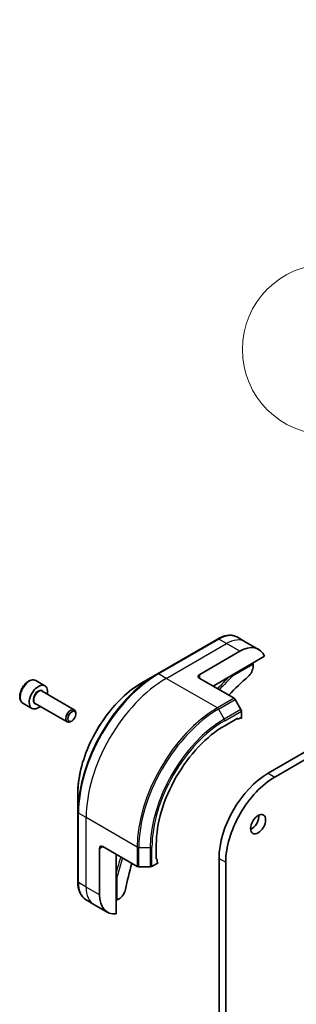
# Model space of a CAD drawing. Units: millimetres. Extents: x 87 to 12072, y 48 to 2436.
# Drawn here: x 1583 to 1642, y 705 to 913 of the extents above; entities that cross this region are included whole.
import ezdxf

# ---------------------------------------------------------------- set-up
doc = ezdxf.new("R2010")
doc.units = ezdxf.units.MM
doc.header["$LTSCALE"] = 6
for name, color, linetype, lineweight in [('Symbol (TK)', 100, 'Continuous', 18), ('Visible (ISO)', 7, 'Continuous', 35), ('Visible Narrow (ISO)', 7, 'Continuous', 25)]:
    doc.layers.add(name, color=color, linetype=linetype, lineweight=lineweight)

# ---------------------------------------------------------------- blocks, each defined once
blk = doc.blocks.new('Balloon10')
at = {"layer": 'Symbol (TK)'}
blk.add_circle((274.687, 140.626), 3, dxfattribs=at)

msp = doc.modelspace()

# ---------------------------------------------------------------- linework, layer by layer
at = {"layer": 'Visible (ISO)'}
for p, q in [((1911.3418, 913.4392), (1635.5702, 754.2224)), ((1636.9844, 753.4059), (1912.7561, 912.6227)), ((1624.86, 782.5767), (1612.1321, 775.2282)), ((1630.7314, 782.0121), (1629.11, 782.9482)), ((1633.5598, 780.3791), (1630.7314, 782.0121)), ((1621.0745, 775.0839), (1629.5598, 779.9829)), ((1623.9029, 772.6344), (1634.8038, 778.928)), ((1632.3882, 777.2884), (1632.3882, 776.8423)), ((1612.1321, 775.2282), (1608.8037, 773.3066)), ((1621.0745, 774.2674), (1628.3527, 770.0653)), ((1586.3871, 773.7912), (1588.2962, 772.689)), ((1587.742, 771.5656), (1594.5254, 767.6492)), ((1629.8098, 767.7107), (1628.6027, 769.8014)), ((1583.6371, 769.0281), (1585.5462, 767.9258)), ((1586.242, 768.9675), (1593.0254, 765.0511)), ((1594.8361, 766.7121), (1594.8361, 766.9625)), ((1626.3778, 764.2653), (1628.9941, 765.7758)), ((1628.9941, 765.7758), (1629.2062, 765.6534)), ((1629.2062, 765.6534), (1629.7012, 765.9391)), ((1629.7012, 765.9391), (1629.9133, 765.8167)), ((1629.9133, 765.8167), (1629.9133, 767.3622)), ((1593.9923, 765.2506), (1593.7754, 765.1254)), ((1595.2651, 749.857), (1595.2651, 746.0137)), ((1595.2651, 746.0137), (1595.2651, 731.3168)), ((1600.5684, 738.7498), (1607.8466, 734.5477)), ((1611.8821, 736.137), (1611.8821, 739.158)), ((1599.8613, 728.5436), (1599.8613, 738.3415)), ((1603.3968, 724.5295), (1603.3968, 737.1168)), ((1608.2001, 734.4632), (1610.6143, 734.4632)), ((1610.9679, 734.5477), (1612.3064, 735.3205)), ((1612.0942, 736.0145), (1611.8821, 736.137)), ((1612.0942, 735.443), (1612.0942, 736.0145)), ((1612.3064, 735.3205), (1612.0942, 735.443)), ((1625.1757, 736.2186), (1625.1757, 696.8809)), ((1626.5899, 523.113), (1626.5899, 735.4022)), ((1598.6897, 726.5144), (1597.0684, 727.4504)), ((1601.5182, 724.8814), (1598.6897, 726.5144)), ((1603.9953, 727.6644), (1603.609, 727.4413))]:
    msp.add_line(p, q, dxfattribs=at)
for centre, major_axis, start_param, end_param in [((1629.5598, 773.4509), (4, 6.9282), 5.88218392, 7.06858347), ((1630.974, 776.0258), (-1, -1.7321), 1.04765332, 2.35619449), ((1632.1761, 777.4109), (-0.15, 0.2598), 3.92699082, 4.71238898), ((1621.7816, 774.6756), (-1, 0), 5.49778714, 7.06858347), ((1640.8735, 739.158), (-26, -45.0333), 4.18924598, 4.30703072), ((1586.9212, 770.3074), (1.375, 2.3816), 5.28932033, 10.41864294), ((1628.3527, 769.6571), (-0.25, 0.433), 4.71238898, 5.49778714), ((1593.7754, 766.3501), (0.75, 1.299), 5.49778714, 10.21017612), ((1629.5598, 767.5663), (-0.25, 0.433), 3.92699082, 4.71238898), ((1628.9941, 765.5309), (0.15, 0.2598), 5.49778714, 7.06858347), ((1629.7012, 765.6942), (0.15, 0.2598), 5.49778714, 7.06858347), ((1626.3778, 747.5271), (10.25, 17.7535), 0.78539816, 2.35619449), ((1635.5702, 742.2199), (-7.35, -12.7306), 3.92699082, 5.49778714), ((1636.9844, 741.4034), (7.35, 12.7306), 0.78539816, 2.35619449), ((1632.0347, 744.2611), (1.125, 1.9486), 3.82126647, 5.60351149), ((1600.5684, 737.9333), (-0.5, 0.866), 5.49778714, 7.06858347), ((1640.8735, 739.158), (-26, -45.0333), 5.11774724, 5.23553198), ((1608.2001, 734.7519), (0.5, 0), 3.92699082, 4.71238898), ((1610.6143, 734.7519), (0.5, 0), 4.71238898, 5.49778714), ((1612.0942, 736.2595), (-0.15, -0.2598), 5.49778714, 7.06858347), ((1612.3064, 735.5655), (-0.15, -0.2598), 5.49778714, 7.06858347), ((1605.5182, 731.8096), (-4, -6.9282), 5.49778714, 6.6841867), ((1603.9953, 729.2974), (-1, -1.7321), 0.78539816, 2.09393933), ((1603.3968, 727.5638), (0.3, 0), 4.71238898, 5.49778714)]:
    msp.add_ellipse(centre, major_axis=major_axis, ratio=0.57735027, start_param=start_param, end_param=end_param, dxfattribs=at)
for centre, major_axis in [((1593.9923, 766.2249), (-0.5966, -1.0334)), ((1633.4489, 743.4446), (1.125, 1.9486))]:
    msp.add_ellipse(centre, major_axis=major_axis, ratio=0.57735027, dxfattribs=at)
for points, knots in [([(1624.86, 782.5767), (1625.1574, 782.7483), (1625.457, 782.8944), (1626.0554, 783.1304), (1626.3542, 783.2205), (1626.9453, 783.34), (1627.2377, 783.3694), (1627.8087, 783.3631), (1628.0873, 783.3273), (1628.6202, 783.1879), (1628.8744, 783.0842), (1629.11, 782.9482)], [4.71238898, 4.71238898, 4.71238898, 4.71238898, 4.869468613, 4.869468613, 5.026548246, 5.026548246, 5.183627878, 5.183627878, 5.340707511, 5.340707511, 5.497787144, 5.497787144, 5.497787144, 5.497787144]), ([(1586.3871, 773.7912), (1586.2387, 773.8769), (1586.0707, 773.9272), (1585.708, 773.9574), (1585.5126, 773.9316), (1585.0995, 773.8048), (1584.8817, 773.6943), (1584.4552, 773.3996), (1584.247, 773.2129), (1583.8657, 772.7872), (1583.6924, 772.5486), (1583.3956, 772.0428), (1583.2719, 771.7759), (1583.0853, 771.2369), (1583.0226, 770.9648), (1582.9678, 770.4385), (1582.9759, 770.1843), (1583.0717, 769.724), (1583.1577, 769.5161), (1583.3815, 769.215), (1583.5005, 769.1069), (1583.6371, 769.0281)], [3.92699082, 3.92699082, 3.92699082, 3.92699082, 4.19278519, 4.19278519, 4.48240969, 4.48240969, 4.81050461, 4.81050461, 5.14921548, 5.14921548, 5.48534867, 5.48534867, 5.81990807, 5.81990807, 6.15582351, 6.15582351, 6.49447577, 6.49447577, 6.82407541, 6.82407541, 7.06858347, 7.06858347, 7.06858347, 7.06858347]), ([(1628.035, 775.02), (1628.0569, 774.9893), (1628.0756, 774.9572), (1628.106, 774.891), (1628.1167, 774.8576), (1628.1218, 774.8266), (1628.1219, 774.826), (1628.122, 774.8253)], [-0.023653756, -0.023653756, -0.023653756, -0.023653756, -0.0123004843, -0.0123004843, 0, 0, 0.0002491644, 0.0002491644, 0.0002491644, 0.0002491644]), ([(1608.8037, 773.3066), (1607.3728, 772.4805), (1605.9513, 771.3986), (1603.2536, 768.8289), (1601.9779, 767.3414), (1599.6909, 764.1023), (1598.6798, 762.3511), (1597.0182, 758.7509), (1596.3678, 756.9024), (1595.4913, 753.2813), (1595.2651, 751.5092), (1595.2651, 749.857)], [1.57079633, 1.57079633, 1.57079633, 1.57079633, 1.88495559, 1.88495559, 2.19911486, 2.19911486, 2.51327412, 2.51327412, 2.82743339, 2.82743339, 3.14159265, 3.14159265, 3.14159265, 3.14159265]), ([(1603.609, 732.3675), (1603.6084, 732.3673), (1603.6078, 732.367), (1603.5784, 732.3559), (1603.5441, 732.3485), (1603.4715, 732.3418), (1603.4344, 732.3419), (1603.3968, 732.3455)], [-0.0475844137, -0.0475844137, -0.0475844137, -0.0475844137, -0.0473353913, -0.0473353913, -0.0350419141, -0.0350419141, -0.0236951098, -0.0236951098, -0.0236951098, -0.0236951098]), ([(1597.0684, 727.4504), (1596.8328, 727.5865), (1596.6159, 727.7547), (1596.2287, 728.1466), (1596.0584, 728.37), (1595.7674, 728.8613), (1595.6467, 729.1292), (1595.4547, 729.7009), (1595.3832, 730.0047), (1595.2885, 730.641), (1595.2651, 730.9735), (1595.2651, 731.3168)], [2.35619449, 2.35619449, 2.35619449, 2.35619449, 2.513274123, 2.513274123, 2.670353756, 2.670353756, 2.827433388, 2.827433388, 2.984513021, 2.984513021, 3.141592654, 3.141592654, 3.141592654, 3.141592654])]:
    msp.add_open_spline(points, degree=3, knots=knots, dxfattribs=at)
at = {"layer": 'Visible Narrow (ISO)'}
for p, q in [((1612.3821, 775.2035), (1625.11, 782.5519)), ((1626.7314, 781.6159), (1625.11, 782.5519)), ((1614.0034, 774.2674), (1626.7314, 781.6159)), ((1629.5598, 779.9829), (1626.7314, 781.6159)), ((1628.122, 774.8253), (1632.3882, 777.2884)), ((1614.0034, 774.2674), (1612.3821, 775.2035)), ((1624.8171, 768.0241), (1614.0034, 774.2674)), ((1621.0745, 774.2674), (1621.0745, 775.0839)), ((1628.3527, 770.0653), (1624.8171, 768.0241)), ((1625.0671, 767.7602), (1628.6027, 769.8014)), ((1625.0671, 767.7602), (1626.2743, 765.6694)), ((1629.8098, 767.7107), (1626.2743, 765.6694)), ((1626.3778, 765.3209), (1629.9133, 767.3622)), ((1635.5702, 754.2224), (1636.9844, 753.4059)), ((1597.0329, 744.8735), (1595.4116, 745.8096)), ((1595.4116, 731.1126), (1595.4116, 745.8096)), ((1607.8466, 738.6302), (1597.0329, 744.8735)), ((1597.0329, 730.1766), (1597.0329, 744.8735)), ((1599.8613, 738.3415), (1600.5684, 738.7498)), ((1607.8466, 738.6302), (1607.8466, 734.5477)), ((1610.9679, 734.5477), (1610.9679, 738.6302)), ((1608.2001, 734.4632), (1608.2001, 738.5457)), ((1608.2001, 738.5457), (1610.6143, 738.5457)), ((1610.6143, 738.5457), (1610.6143, 734.4632)), ((1625.1757, 736.2186), (1626.5899, 735.4022)), ((1603.609, 727.4413), (1603.609, 732.3675)), ((1597.0329, 730.1766), (1595.4116, 731.1126)), ((1599.8613, 728.5436), (1597.0329, 730.1766))]:
    msp.add_line(p, q, dxfattribs=at)
for centre, major_axis, start_param, end_param in [((1625.11, 782.1437), (-0.25, 0.433), 5.49778714, 6.28318531), ((1625.11, 776.02), (4, 6.9282), 0, 0.78539816), ((1626.7314, 775.0839), (4, 6.9282), 0, 0.78539816), ((1585.0121, 771.4097), (-1.375, -2.3816), 3.14159265, 6.28318531), ((1612.1321, 755.7519), (-11.9268, -20.6578), 3.92699082, 5.49778714), ((1612.3821, 755.6075), (12, 20.7846), 0.78539816, 2.35619449), ((1614.0034, 754.6715), (12, 20.7846), 0.78539816, 2.35619449), ((1612.3821, 774.7952), (-0.25, 0.433), 5.49778714, 6.28318531), ((1640.6614, 739.2805), (-28, -48.4974), 4.27200272, 4.3374881), ((1640.8735, 739.158), (27.85, 48.2376), 1.11509655, 1.1937751), ((1586.9212, 770.3074), (0.8, 1.3856), 5.92776411, 9.78019916), ((1608.8037, 757.6735), (9.5732, 16.5813), 0.78539816, 2.35619449), ((1586.992, 770.2666), (-0.75, -1.299), 3.14159265, 6.28318531), ((1624.8171, 748.4282), (-12, -20.7846), 3.92699082, 5.49778714), ((1625.0671, 748.2838), (11.9268, 20.6578), 0.78539816, 2.35619449), ((1624.8171, 767.6158), (0.25, -0.433), 1.57079633, 2.35619449), ((1626.2743, 747.5869), (-11.0732, -19.1794), 3.92699082, 5.49778714), ((1626.0243, 765.5251), (-0.25, 0.433), 3.92699082, 4.71238898), ((1626.3778, 747.5271), (10.8964, 18.8732), 0.78539816, 2.35619449), ((1595.7651, 746.0137), (-0.5, 0), 0, 0.78539816), ((1608.2001, 738.8343), (0.5, 0), 3.92699082, 4.71238898), ((1610.6143, 738.8343), (-0.5, 0), 1.57079633, 2.35619449), ((1640.6614, 739.2805), (-28, -48.4974), 5.08728986, 5.15277525), ((1640.8735, 739.158), (27.85, 48.2376), 1.94781755, 2.0264961), ((1595.7651, 731.3168), (-0.5, 0), 0, 0.78539816), ((1601.0684, 734.3786), (-4, -6.9282), 5.49778714, 6.28318531), ((1602.6897, 733.4426), (-4, -6.9282), 5.49778714, 6.28318531)]:
    msp.add_ellipse(centre, major_axis=major_axis, ratio=0.57735027, start_param=start_param, end_param=end_param, dxfattribs=at)

# ---------------------------------------------------------------- block references
at = {"layer": 'Symbol (TK)', "xscale": 6, "yscale": 6, "zscale": 6}
msp.add_blockref('Balloon10', (0, 0), dxfattribs=at)

doc.saveas('drawing.dxf')
